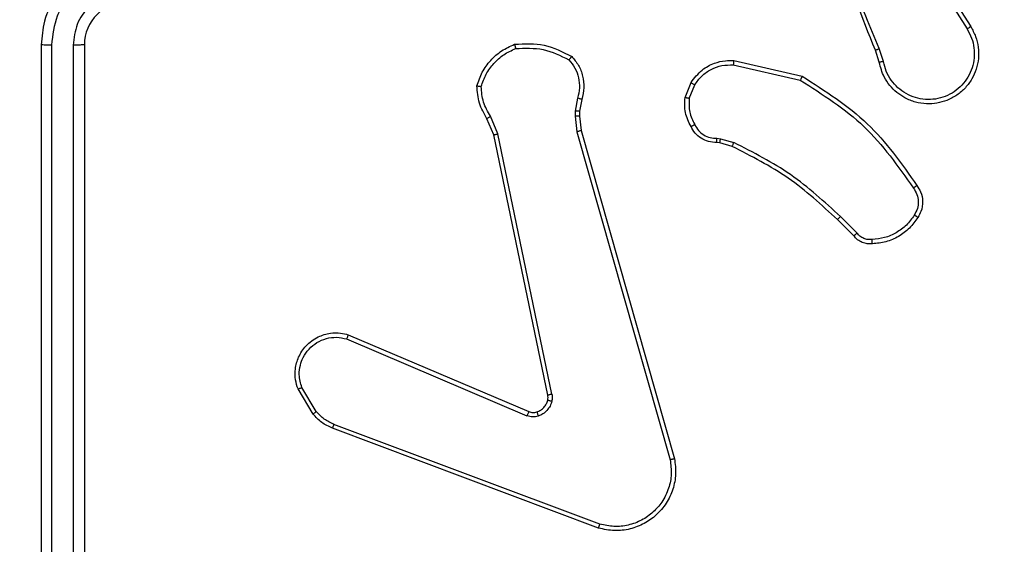
# Model space of a CAD drawing. Units: millimetres. Extents: x 1456 to 2993, y -132 to 847.
# Drawn here: x 2544 to 2548, y 436 to 439 of the extents above; entities that cross this region are included whole.
import ezdxf

# ---------------------------------------------------------------- set-up
doc = ezdxf.new("R2010")
doc.units = ezdxf.units.MM
doc.header["$PDSIZE"] = -1
doc.layers.add('VP-DIM', color=7, linetype='Continuous')
doc.layers.add('VP-EQ', color=7, linetype='Continuous', true_color=0x8a3492)
doc.dimstyles.new('ISO-25', dxfattribs={"dimtxt": 2.5, "dimasz": 2.5, "dimexe": 1.25, "dimexo": 0.625, "dimtad": 1, "dimtxsty": 'Standard', "dimcen": 2.5, "dimadec": 0, "dimazin": 0, "dimtfac": 1, "dimtmove": 0, "dimatfit": 3, "dimfxl": 1, "dimarcsym": 0})

# ---------------------------------------------------------------- blocks, each defined once
blk = doc.blocks.new('2')
at = {"color": 7, "linetype": 'Continuous', "lineweight": 25}
for p, q in [((-1315.7687, 444.9238), (-1315.5764, 444.618)), ((-1315.7853, 444.9125), (-1315.5932, 444.6071)), ((-1319.8856, 444.5331), (-1319.8856, 441.5331)), ((-1319.8381, 444.5327), (-1319.8382, 441.5308)), ((-1319.7381, 444.5327), (-1319.7381, 441.5308)), ((-1319.6856, 444.5331), (-1319.6856, 441.5331)), ((-1316.0002, 444.4528), (-1316.018, 444.5085)), ((-1315.9805, 444.4561), (-1316, 444.5171)), ((-1316.677, 444.4403), (-1316.3664, 444.3696)), ((-1316.6752, 444.4604), (-1316.3579, 444.3879)), ((-1316.9005, 444.2887), (-1316.8729, 444.3584)), ((-1316.8811, 444.2848), (-1316.8559, 444.3479)), ((-1317.3989, 444.2867), (-1317.4098, 444.226)), ((-1317.3795, 444.2808), (-1317.3894, 444.2254)), ((-1317.7879, 444.1165), (-1317.8193, 444.1913)), ((-1317.7687, 444.1203), (-1317.8032, 444.2022)), ((-1317.4098, 444.226), (-1317.4108, 444.2036)), ((-1317.4108, 444.2036), (-1317.4022, 444.1303)), ((-1317.3894, 444.2254), (-1317.3904, 444.2029)), ((-1317.3904, 444.2029), (-1317.3826, 444.1361)), ((-1317.537, 442.9099), (-1317.7879, 444.1165)), ((-1317.5178, 442.9134), (-1317.7687, 444.1203)), ((-1317.4022, 444.1303), (-1316.9695, 442.6093)), ((-1317.3826, 444.1361), (-1316.9497, 442.6147)), ((-1316.7529, 444.1007), (-1316.7366, 444.0984)), ((-1316.7366, 444.0984), (-1316.6743, 444.0805)), ((-1316.7392, 444.0789), (-1316.7537, 444.0809)), ((-1316.6823, 444.0625), (-1316.7392, 444.0789)), ((-1316.1034, 443.6604), (-1316.1801, 443.7371)), ((-1316.1185, 443.6476), (-1316.1942, 443.7233)), ((-1318.462, 443.1896), (-1317.6252, 442.833)), ((-1318.4696, 443.1703), (-1317.6335, 442.814)), ((-1318.6256, 442.8218), (-1318.6951, 442.9381)), ((-1318.6106, 442.8337), (-1318.6774, 442.9452)), ((-1317.2954, 442.3113), (-1318.5285, 442.774)), ((-1317.3015, 442.2931), (-1318.5349, 442.7559))]:
    blk.add_line(p, q, dxfattribs=at)
blk.add_arc((-1319.4856, 444.5331), 0.2, 90.0055, 180.0013, dxfattribs=at)
for points, knots in [([(-1316.018, 444.5085), (-1316.0799, 444.6611), (-1316.2038, 444.9664), (-1316.2079, 445.2957), (-1316.2099, 445.4604)], [0, 0, 0, 0, 0.500017, 1, 1, 1, 1]), ([(-1316.0002, 444.517), (-1316.0428, 444.616), (-1316.128, 444.8139), (-1316.1622, 445.0267), (-1316.1793, 445.1331)], [0, 0, 0, 0, 0.50001, 1, 1, 1, 1]), ([(-1319.4856, 444.9331), (-1319.5207, 444.9305), (-1319.5883, 444.9253), (-1319.6794, 444.887), (-1319.7532, 444.8347), (-1319.8233, 444.7568), (-1319.8757, 444.6545), (-1319.8825, 444.5702), (-1319.8856, 444.5331)], [0, 0, 0, 0, 0.1675397, 0.3229995, 0.4663532, 0.5976017, 0.8228318, 1, 1, 1, 1]), ([(-1319.4879, 444.883), (-1319.5336, 444.8775), (-1319.625, 444.8664), (-1319.7224, 444.7992), (-1319.7807, 444.729), (-1319.8251, 444.6478), (-1319.8329, 444.5787), (-1319.8381, 444.5327)], [0, 0, 0, 0, 0.2496778, 0.4992313, 0.6235886, 0.7498822, 1, 1, 1, 1]), ([(-1319.4879, 444.7829), (-1319.5207, 444.7791), (-1319.5862, 444.7715), (-1319.6689, 444.7138), (-1319.7261, 444.6309), (-1319.7341, 444.5654), (-1319.7381, 444.5327)], [0, 0, 0, 0, 0.2504869, 0.5001781, 0.7501238, 1, 1, 1, 1]), ([(-1315.5764, 444.618), (-1315.568, 444.603), (-1315.5513, 444.573), (-1315.5396, 444.5224), (-1315.5385, 444.4708), (-1315.5488, 444.4208), (-1315.5695, 444.3745), (-1315.5998, 444.3334), (-1315.6393, 444.2991), (-1315.6846, 444.2752), (-1315.7329, 444.2618), (-1315.7821, 444.2587), (-1315.8328, 444.2665), (-1315.8939, 444.2905), (-1315.9443, 444.3325), (-1315.9838, 444.3911), (-1315.994, 444.4296), (-1316.0002, 444.4528)], [0, 0, 0, 0, 0.062545, 0.125111, 0.187635, 0.250184, 0.310238, 0.37195, 0.43529, 0.500348, 0.557614, 0.617278, 0.679404, 0.744001, 0.85531, 0.912954, 1, 1, 1, 1]), ([(-1315.5932, 444.6071), (-1315.5856, 444.5934), (-1315.5703, 444.566), (-1315.5596, 444.5198), (-1315.5585, 444.4726), (-1315.568, 444.4263), (-1315.5874, 444.3832), (-1315.6159, 444.3455), (-1315.6519, 444.3148), (-1315.6938, 444.293), (-1315.7394, 444.2807), (-1315.7867, 444.2789), (-1315.8331, 444.2874), (-1315.8766, 444.306), (-1315.9149, 444.3337), (-1315.9462, 444.3691), (-1315.9695, 444.4104), (-1315.9768, 444.4409), (-1315.9805, 444.4561)], [0, 0, 0, 0, 0.0624939, 0.1250054, 0.187481, 0.250004, 0.3124911, 0.3749991, 0.4375095, 0.4999987, 0.562525, 0.6250026, 0.6875072, 0.7499996, 0.8124987, 0.8750106, 0.9375246, 1, 1, 1, 1]), ([(-1315.5764, 444.618), (-1315.5766, 444.6178), (-1315.5772, 444.6174), (-1315.581, 444.615), (-1315.5866, 444.6114), (-1315.591, 444.6085), (-1315.5932, 444.6071)], [0, 0, 0, 0, 0.2501157, 0.4995763, 0.7497118, 1, 1, 1, 1]), ([(-1319.8381, 444.5327), (-1319.8444, 444.5328), (-1319.857, 444.5328), (-1319.8727, 444.5328), (-1319.8834, 444.533), (-1319.8848, 444.5331), (-1319.8856, 444.5331)], [0, 0, 0, 0, 0.250585, 0.500343, 0.749954, 1, 1, 1, 1]), ([(-1319.6856, 444.5331), (-1319.6858, 444.5331), (-1319.6862, 444.5331), (-1319.6894, 444.533), (-1319.6943, 444.5329), (-1319.7009, 444.5329), (-1319.7089, 444.5328), (-1319.7181, 444.5328), (-1319.7279, 444.5327), (-1319.7347, 444.5327), (-1319.7381, 444.5327)], [0, 0, 0, 0, 0.124976, 0.250093, 0.375364, 0.499934, 0.624392, 0.749751, 0.874782, 1, 1, 1, 1]), ([(-1317.8654, 444.3433), (-1317.8582, 444.3648), (-1317.8439, 444.4077), (-1317.8036, 444.4628), (-1317.7528, 444.5084), (-1317.7115, 444.5268), (-1317.6909, 444.5361)], [0, 0, 0, 0, 0.249987, 0.499985, 0.749929, 1, 1, 1, 1]), ([(-1317.8458, 444.3406), (-1317.8391, 444.36), (-1317.8256, 444.3989), (-1317.7884, 444.4487), (-1317.7425, 444.4905), (-1317.7051, 444.5078), (-1317.6864, 444.5164)], [0, 0, 0, 0, 0.24986, 0.500017, 0.750135, 1, 1, 1, 1]), ([(-1317.6909, 444.5361), (-1317.6443, 444.5384), (-1317.551, 444.5432), (-1317.4677, 444.5011), (-1317.426, 444.48)], [0, 0, 0, 0, 0.500027, 1, 1, 1, 1]), ([(-1317.6909, 444.5361), (-1317.6909, 444.5358), (-1317.6909, 444.5353), (-1317.6901, 444.5322), (-1317.6893, 444.5285), (-1317.6884, 444.525), (-1317.6875, 444.5208), (-1317.6868, 444.5179), (-1317.6864, 444.5164)], [0, 0, 0, 0, 0.211567, 0.448252, 0.575891, 0.710961, 0.852574, 1, 1, 1, 1]), ([(-1317.6864, 444.5164), (-1317.6429, 444.5183), (-1317.556, 444.5222), (-1317.4781, 444.4835), (-1317.4391, 444.4642)], [0, 0, 0, 0, 0.500013, 1, 1, 1, 1]), ([(-1316.018, 444.5085), (-1316.0176, 444.5087), (-1316.0169, 444.509), (-1316.0122, 444.5112), (-1316.0064, 444.514), (-1316.0023, 444.516), (-1316.0002, 444.517)], [0, 0, 0, 0, 0.279825, 0.558698, 0.778681, 1, 1, 1, 1]), ([(-1317.426, 444.48), (-1317.4262, 444.4798), (-1317.4266, 444.4794), (-1317.4287, 444.4768), (-1317.4312, 444.4737), (-1317.4336, 444.4709), (-1317.4363, 444.4677), (-1317.4381, 444.4654), (-1317.4391, 444.4642)], [0, 0, 0, 0, 0.219064, 0.458031, 0.585451, 0.718664, 0.85678, 1, 1, 1, 1]), ([(-1317.4391, 444.4642), (-1317.4291, 444.4518), (-1317.409, 444.4269), (-1317.3928, 444.3814), (-1317.3878, 444.3333), (-1317.3952, 444.3023), (-1317.3989, 444.2867)], [0, 0, 0, 0, 0.250172, 0.500027, 0.749976, 1, 1, 1, 1]), ([(-1317.426, 444.48), (-1317.4148, 444.4666), (-1317.3922, 444.4395), (-1317.3734, 444.389), (-1317.3668, 444.3344), (-1317.3752, 444.2988), (-1317.3795, 444.2808)], [0, 0, 0, 0, 0.24308, 0.490677, 0.743027, 1, 1, 1, 1]), ([(-1316.8729, 444.3584), (-1316.857, 444.3794), (-1316.828, 444.418), (-1316.7691, 444.449), (-1316.7183, 444.4615), (-1316.6881, 444.4607), (-1316.6752, 444.4604)], [0, 0, 0, 0, 0.334609, 0.612872, 0.834715, 1, 1, 1, 1]), ([(-1316.8559, 444.3479), (-1316.8456, 444.3624), (-1316.825, 444.3913), (-1316.7807, 444.4216), (-1316.7302, 444.4402), (-1316.6947, 444.4402), (-1316.677, 444.4403)], [0, 0, 0, 0, 0.249953, 0.499871, 0.749847, 1, 1, 1, 1]), ([(-1316.6752, 444.4604), (-1316.6753, 444.46), (-1316.6753, 444.4594), (-1316.6758, 444.4548), (-1316.6763, 444.4481), (-1316.6768, 444.4429), (-1316.677, 444.4403)], [0, 0, 0, 0, 0.250127, 0.499886, 0.749834, 1, 1, 1, 1]), ([(-1315.9805, 444.4561), (-1315.983, 444.4557), (-1315.9882, 444.4548), (-1315.9947, 444.4537), (-1315.9992, 444.453), (-1315.9998, 444.4529), (-1316.0002, 444.4528)], [0, 0, 0, 0, 0.25028, 0.500106, 0.749815, 1, 1, 1, 1]), ([(-1316.3579, 444.3879), (-1316.358, 444.3877), (-1316.3582, 444.3873), (-1316.3594, 444.3845), (-1316.3611, 444.3811), (-1316.3626, 444.3778), (-1316.3644, 444.3739), (-1316.3657, 444.371), (-1316.3664, 444.3696)], [0, 0, 0, 0, 0.202209, 0.436153, 0.565249, 0.701819, 0.847224, 1, 1, 1, 1]), ([(-1316.3579, 444.3879), (-1316.2514, 444.3205), (-1316.0403, 444.187), (-1315.8967, 443.9826), (-1315.8256, 443.8814)], [0, 0, 0, 0, 0.504667, 1, 1, 1, 1]), ([(-1317.8654, 444.3433), (-1317.8651, 444.3433), (-1317.8646, 444.3432), (-1317.8615, 444.3427), (-1317.8578, 444.3422), (-1317.8543, 444.3417), (-1317.8503, 444.3411), (-1317.8473, 444.3408), (-1317.8458, 444.3406)], [0, 0, 0, 0, 0.215342, 0.452826, 0.580271, 0.714507, 0.853975, 1, 1, 1, 1]), ([(-1317.8193, 444.1913), (-1317.8327, 444.2149), (-1317.8595, 444.2621), (-1317.8634, 444.3163), (-1317.8654, 444.3433)], [0, 0, 0, 0, 0.500006, 1, 1, 1, 1]), ([(-1317.8032, 444.2022), (-1317.8154, 444.2237), (-1317.8398, 444.2667), (-1317.8438, 444.3159), (-1317.8458, 444.3406)], [0, 0, 0, 0, 0.4999646, 1, 1, 1, 1]), ([(-1316.8729, 444.3584), (-1316.8725, 444.3581), (-1316.8719, 444.3577), (-1316.8674, 444.3549), (-1316.8618, 444.3515), (-1316.8579, 444.3491), (-1316.8559, 444.3479)], [0, 0, 0, 0, 0.279769, 0.559037, 0.780026, 1, 1, 1, 1]), ([(-1316.3664, 444.3696), (-1316.2625, 444.3036), (-1316.0546, 444.1717), (-1315.9129, 443.9703), (-1315.8421, 443.8697)], [0, 0, 0, 0, 0.499986, 1, 1, 1, 1]), ([(-1317.3795, 444.2808), (-1317.3799, 444.2809), (-1317.3807, 444.281), (-1317.3858, 444.2826), (-1317.3922, 444.2846), (-1317.3967, 444.286), (-1317.3989, 444.2867)], [0, 0, 0, 0, 0.28013, 0.5588, 0.780188, 1, 1, 1, 1]), ([(-1316.873, 444.155), (-1316.8837, 444.176), (-1316.9051, 444.2181), (-1316.902, 444.2652), (-1316.9005, 444.2887)], [0, 0, 0, 0, 0.499937, 1, 1, 1, 1]), ([(-1316.8811, 444.2848), (-1316.8825, 444.2851), (-1316.8853, 444.2856), (-1316.8893, 444.2864), (-1316.8928, 444.2871), (-1316.8965, 444.2878), (-1316.8998, 444.2885), (-1316.9003, 444.2886), (-1316.9005, 444.2887)], [0, 0, 0, 0, 0.141599, 0.277416, 0.410215, 0.537881, 0.777884, 1, 1, 1, 1]), ([(-1316.8811, 444.2848), (-1316.8823, 444.2635), (-1316.8847, 444.221), (-1316.8653, 444.1831), (-1316.8556, 444.1642)], [0, 0, 0, 0, 0.499989, 1, 1, 1, 1]), ([(-1317.8193, 444.1913), (-1317.819, 444.1915), (-1317.8184, 444.192), (-1317.8142, 444.1948), (-1317.8089, 444.1985), (-1317.8051, 444.201), (-1317.8032, 444.2022)], [0, 0, 0, 0, 0.279667, 0.558276, 0.778563, 1, 1, 1, 1]), ([(-1317.3904, 444.2029), (-1317.3908, 444.2029), (-1317.3917, 444.2029), (-1317.397, 444.203), (-1317.4038, 444.2033), (-1317.4085, 444.2035), (-1317.4108, 444.2036)], [0, 0, 0, 0, 0.279855, 0.55816, 0.779253, 1, 1, 1, 1]), ([(-1317.3894, 444.2254), (-1317.3898, 444.2254), (-1317.3906, 444.2253), (-1317.3961, 444.2255), (-1317.4028, 444.2257), (-1317.4074, 444.2259), (-1317.4098, 444.226)], [0, 0, 0, 0, 0.280317, 0.559362, 0.77918, 1, 1, 1, 1]), ([(-1316.873, 444.155), (-1316.8728, 444.1551), (-1316.8723, 444.1553), (-1316.8693, 444.1569), (-1316.8659, 444.1587), (-1316.8628, 444.1603), (-1316.8593, 444.1622), (-1316.8568, 444.1635), (-1316.8556, 444.1642)], [0, 0, 0, 0, 0.22611, 0.467811, 0.594941, 0.726378, 0.861349, 1, 1, 1, 1]), ([(-1316.7537, 444.0809), (-1316.7665, 444.0815), (-1316.792, 444.0827), (-1316.8268, 444.0989), (-1316.8555, 444.1229), (-1316.8672, 444.1444), (-1316.873, 444.155)], [0, 0, 0, 0, 0.257882, 0.510533, 0.757996, 1, 1, 1, 1]), ([(-1316.8556, 444.1642), (-1316.8504, 444.1547), (-1316.8402, 444.1358), (-1316.8151, 444.115), (-1316.7852, 444.1017), (-1316.7637, 444.1011), (-1316.7529, 444.1007)], [0, 0, 0, 0, 0.250002, 0.500161, 0.750039, 1, 1, 1, 1]), ([(-1317.7879, 444.1165), (-1317.7875, 444.1166), (-1317.7869, 444.1166), (-1317.7826, 444.1175), (-1317.7763, 444.1188), (-1317.7713, 444.1198), (-1317.7687, 444.1203)], [0, 0, 0, 0, 0.250294, 0.500472, 0.74971, 1, 1, 1, 1]), ([(-1317.3826, 444.1361), (-1317.3829, 444.1359), (-1317.3835, 444.1357), (-1317.388, 444.1344), (-1317.3945, 444.1325), (-1317.3996, 444.1311), (-1317.4022, 444.1303)], [0, 0, 0, 0, 0.2500337, 0.4991471, 0.749716, 1, 1, 1, 1]), ([(-1316.7537, 444.0809), (-1316.7536, 444.0811), (-1316.7536, 444.0817), (-1316.7535, 444.0851), (-1316.7534, 444.0889), (-1316.7532, 444.0925), (-1316.7531, 444.0965), (-1316.753, 444.0993), (-1316.7529, 444.1007)], [0, 0, 0, 0, 0.227263, 0.469471, 0.596204, 0.726373, 0.861721, 1, 1, 1, 1]), ([(-1316.7392, 444.0789), (-1316.7392, 444.0792), (-1316.7391, 444.08), (-1316.7384, 444.0852), (-1316.7376, 444.0916), (-1316.7369, 444.0962), (-1316.7366, 444.0984)], [0, 0, 0, 0, 0.2794037, 0.5593662, 0.7796838, 1, 1, 1, 1]), ([(-1316.6823, 444.0625), (-1316.6822, 444.0628), (-1316.6819, 444.0636), (-1316.6797, 444.0683), (-1316.6771, 444.0742), (-1316.6752, 444.0784), (-1316.6743, 444.0805)], [0, 0, 0, 0, 0.279698, 0.559258, 0.779296, 1, 1, 1, 1]), ([(-1316.1942, 443.7233), (-1316.2676, 443.7912), (-1316.4146, 443.927), (-1316.5931, 444.0173), (-1316.6823, 444.0625)], [0, 0, 0, 0, 0.499975, 1, 1, 1, 1]), ([(-1316.1801, 443.7371), (-1316.2545, 443.8058), (-1316.4033, 443.9432), (-1316.584, 444.0347), (-1316.6743, 444.0805)], [0, 0, 0, 0, 0.499996, 1, 1, 1, 1]), ([(-1315.8256, 443.8814), (-1315.8258, 443.8812), (-1315.8263, 443.8808), (-1315.8291, 443.8788), (-1315.8323, 443.8765), (-1315.8352, 443.8744), (-1315.8386, 443.8721), (-1315.8409, 443.8705), (-1315.8421, 443.8697)], [0, 0, 0, 0, 0.228692, 0.470907, 0.597302, 0.728088, 0.862588, 1, 1, 1, 1]), ([(-1315.8421, 443.8697), (-1315.8359, 443.8602), (-1315.8236, 443.8414), (-1315.8175, 443.8077), (-1315.8213, 443.7737), (-1315.8324, 443.7541), (-1315.8379, 443.7443)], [0, 0, 0, 0, 0.25008, 0.500057, 0.750033, 1, 1, 1, 1]), ([(-1315.8256, 443.8814), (-1315.8193, 443.8717), (-1315.8047, 443.8497), (-1315.7965, 443.8072), (-1315.8026, 443.7654), (-1315.8159, 443.7427), (-1315.8211, 443.7338)], [0, 0, 0, 0, 0.218528, 0.500048, 0.803967, 1, 1, 1, 1]), ([(-1316.1942, 443.7233), (-1316.1939, 443.7235), (-1316.1934, 443.7239), (-1316.1903, 443.7271), (-1316.1856, 443.7316), (-1316.1819, 443.7353), (-1316.1801, 443.7371)], [0, 0, 0, 0, 0.25019, 0.499684, 0.74971, 1, 1, 1, 1]), ([(-1315.8379, 443.7443), (-1315.8493, 443.7282), (-1315.8721, 443.696), (-1315.9204, 443.661), (-1315.9748, 443.6367), (-1316.0141, 443.6329), (-1316.0337, 443.6311)], [0, 0, 0, 0, 0.249965, 0.499969, 0.750153, 1, 1, 1, 1]), ([(-1315.8211, 443.7338), (-1315.8333, 443.7163), (-1315.8578, 443.6815), (-1315.9097, 443.6434), (-1315.9686, 443.6174), (-1316.011, 443.6134), (-1316.0322, 443.6115)], [0, 0, 0, 0, 0.249938, 0.499966, 0.750001, 1, 1, 1, 1]), ([(-1315.8211, 443.7338), (-1315.8213, 443.7339), (-1315.8218, 443.7341), (-1315.8246, 443.7358), (-1315.8278, 443.7379), (-1315.8308, 443.7398), (-1315.8342, 443.7419), (-1315.8367, 443.7435), (-1315.8379, 443.7443)], [0, 0, 0, 0, 0.222583, 0.463044, 0.590586, 0.722099, 0.858642, 1, 1, 1, 1]), ([(-1316.1185, 443.6476), (-1316.1183, 443.6477), (-1316.1179, 443.648), (-1316.1154, 443.65), (-1316.1126, 443.6524), (-1316.1099, 443.6548), (-1316.1068, 443.6575), (-1316.1045, 443.6594), (-1316.1034, 443.6604)], [0, 0, 0, 0, 0.212834, 0.450297, 0.577608, 0.71215, 0.852862, 1, 1, 1, 1]), ([(-1316.0322, 443.6115), (-1316.04, 443.6111), (-1316.0559, 443.6103), (-1316.0794, 443.6168), (-1316.1015, 443.6288), (-1316.1128, 443.6413), (-1316.1185, 443.6476)], [0, 0, 0, 0, 0.240311, 0.486607, 0.740093, 1, 1, 1, 1]), ([(-1316.0337, 443.6311), (-1316.0403, 443.6307), (-1316.0535, 443.63), (-1316.0728, 443.6355), (-1316.0903, 443.6454), (-1316.099, 443.6554), (-1316.1034, 443.6604)], [0, 0, 0, 0, 0.249569, 0.4999153, 0.7497546, 1, 1, 1, 1]), ([(-1316.0322, 443.6115), (-1316.0322, 443.6118), (-1316.0323, 443.6124), (-1316.0326, 443.6167), (-1316.033, 443.6232), (-1316.0335, 443.6284), (-1316.0337, 443.6311)], [0, 0, 0, 0, 0.242326, 0.489591, 0.742195, 1, 1, 1, 1]), ([(-1318.6951, 442.9381), (-1318.6997, 442.9522), (-1318.7093, 442.9823), (-1318.7092, 443.0335), (-1318.6943, 443.0885), (-1318.659, 443.142), (-1318.6064, 443.1809), (-1318.5492, 443.1982), (-1318.5009, 443.1994), (-1318.4738, 443.1925), (-1318.462, 443.1896)], [0, 0, 0, 0, 0.103765, 0.221755, 0.353861, 0.500212, 0.664943, 0.803249, 0.915054, 1, 1, 1, 1]), ([(-1318.462, 443.1896), (-1318.4621, 443.1894), (-1318.4623, 443.189), (-1318.4636, 443.186), (-1318.465, 443.1824), (-1318.4664, 443.1789), (-1318.4679, 443.1748), (-1318.469, 443.1718), (-1318.4696, 443.1703)], [0, 0, 0, 0, 0.205707, 0.440441, 0.568725, 0.704925, 0.848428, 1, 1, 1, 1]), ([(-1318.6774, 442.9452), (-1318.6828, 442.9647), (-1318.6924, 442.9989), (-1318.6863, 443.047), (-1318.6713, 443.0878), (-1318.6458, 443.1246), (-1318.6085, 443.1551), (-1318.5643, 443.1738), (-1318.5163, 443.1804), (-1318.4851, 443.1736), (-1318.4696, 443.1703)], [0, 0, 0, 0, 0.1586582, 0.2769572, 0.3749058, 0.5000256, 0.6250783, 0.7499993, 0.8749939, 1, 1, 1, 1]), ([(-1318.6951, 442.9381), (-1318.6949, 442.9382), (-1318.6943, 442.9384), (-1318.6903, 442.94), (-1318.6844, 442.9423), (-1318.6797, 442.9442), (-1318.6774, 442.9452)], [0, 0, 0, 0, 0.250399, 0.500329, 0.749244, 1, 1, 1, 1]), ([(-1317.5373, 442.8868), (-1317.5366, 442.8906), (-1317.5352, 442.8983), (-1317.5364, 442.906), (-1317.537, 442.9099)], [0, 0, 0, 0, 0.499949, 1, 1, 1, 1]), ([(-1317.5178, 442.9134), (-1317.5206, 442.9128), (-1317.5262, 442.9117), (-1317.5325, 442.9105), (-1317.5362, 442.9099), (-1317.5367, 442.9099), (-1317.537, 442.9099)], [0, 0, 0, 0, 0.279542, 0.559069, 0.779621, 1, 1, 1, 1]), ([(-1317.5178, 442.9134), (-1317.517, 442.9081), (-1317.5153, 442.8974), (-1317.5173, 442.8868), (-1317.5183, 442.8815)], [0, 0, 0, 0, 0.49903, 1, 1, 1, 1]), ([(-1317.5872, 442.8317), (-1317.5812, 442.8343), (-1317.5694, 442.8394), (-1317.5547, 442.8524), (-1317.5432, 442.8682), (-1317.5393, 442.8806), (-1317.5373, 442.8868)], [0, 0, 0, 0, 0.249643, 0.499661, 0.749865, 1, 1, 1, 1]), ([(-1317.5183, 442.8815), (-1317.5207, 442.8739), (-1317.5257, 442.8584), (-1317.5404, 442.8386), (-1317.5587, 442.8219), (-1317.5736, 442.8155), (-1317.581, 442.8122)], [0, 0, 0, 0, 0.246429, 0.499828, 0.751763, 1, 1, 1, 1]), ([(-1317.5373, 442.8868), (-1317.5371, 442.8866), (-1317.5365, 442.8863), (-1317.5321, 442.885), (-1317.5259, 442.8834), (-1317.5208, 442.8821), (-1317.5183, 442.8815)], [0, 0, 0, 0, 0.249943, 0.500593, 0.749679, 1, 1, 1, 1]), ([(-1318.6256, 442.8218), (-1318.6253, 442.8221), (-1318.6247, 442.8225), (-1318.6208, 442.8256), (-1318.6159, 442.8296), (-1318.6124, 442.8323), (-1318.6106, 442.8337)], [0, 0, 0, 0, 0.279572, 0.559433, 0.779588, 1, 1, 1, 1]), ([(-1318.5349, 442.7559), (-1318.5524, 442.7639), (-1318.5871, 442.7798), (-1318.6128, 442.8079), (-1318.6256, 442.8218)], [0, 0, 0, 0, 0.505458, 1, 1, 1, 1]), ([(-1318.5285, 442.774), (-1318.5442, 442.7812), (-1318.5756, 442.7956), (-1318.599, 442.821), (-1318.6106, 442.8337)], [0, 0, 0, 0, 0.499927, 1, 1, 1, 1]), ([(-1317.6252, 442.833), (-1317.6254, 442.8326), (-1317.6258, 442.8319), (-1317.628, 442.8268), (-1317.6308, 442.8205), (-1317.6326, 442.8162), (-1317.6335, 442.814)], [0, 0, 0, 0, 0.279735, 0.559434, 0.779904, 1, 1, 1, 1]), ([(-1317.6252, 442.833), (-1317.6192, 442.8311), (-1317.6067, 442.827), (-1317.5939, 442.8301), (-1317.5872, 442.8317)], [0, 0, 0, 0, 0.4774573, 1, 1, 1, 1]), ([(-1317.5872, 442.8317), (-1317.5871, 442.8313), (-1317.5871, 442.8305), (-1317.5854, 442.8253), (-1317.5833, 442.8189), (-1317.5818, 442.8145), (-1317.581, 442.8122)], [0, 0, 0, 0, 0.279627, 0.558922, 0.779364, 1, 1, 1, 1]), ([(-1318.5349, 442.7559), (-1318.5348, 442.7563), (-1318.5347, 442.757), (-1318.533, 442.7618), (-1318.5309, 442.7678), (-1318.5293, 442.772), (-1318.5285, 442.774)], [0, 0, 0, 0, 0.279698, 0.559361, 0.77915, 1, 1, 1, 1]), ([(-1317.581, 442.8122), (-1317.5898, 442.8101), (-1317.6075, 442.8059), (-1317.6248, 442.8113), (-1317.6335, 442.814)], [0, 0, 0, 0, 0.500133, 1, 1, 1, 1]), ([(-1316.9497, 442.6147), (-1316.9467, 442.5909), (-1316.9406, 442.5435), (-1316.9549, 442.4723), (-1316.9856, 442.4071), (-1317.0315, 442.3527), (-1317.0892, 442.3117), (-1317.1556, 442.2864), (-1317.2288, 442.2773), (-1317.277, 442.2878), (-1317.3015, 442.2931)], [0, 0, 0, 0, 0.124947, 0.249903, 0.374882, 0.499912, 0.619374, 0.742569, 0.869452, 1, 1, 1, 1]), ([(-1316.9695, 442.6093), (-1316.9668, 442.5873), (-1316.9613, 442.5433), (-1316.975, 442.4754), (-1317.0043, 442.4153), (-1317.048, 442.3649), (-1317.101, 442.3276), (-1317.1636, 442.3046), (-1317.2304, 442.2972), (-1317.2738, 442.3066), (-1317.2954, 442.3113)], [0, 0, 0, 0, 0.125057, 0.249997, 0.386848, 0.499947, 0.62497, 0.750005, 0.87505, 1, 1, 1, 1]), ([(-1316.9497, 442.6147), (-1316.95, 442.6146), (-1316.9504, 442.6143), (-1316.9535, 442.6134), (-1316.9572, 442.6124), (-1316.9608, 442.6115), (-1316.965, 442.6104), (-1316.9679, 442.6097), (-1316.9695, 442.6093)], [0, 0, 0, 0, 0.211952, 0.447912, 0.576074, 0.711414, 0.852303, 1, 1, 1, 1]), ([(-1317.3015, 442.2931), (-1317.3014, 442.2933), (-1317.3013, 442.2937), (-1317.3004, 442.2964), (-1317.2993, 442.2998), (-1317.2982, 442.3031), (-1317.2969, 442.307), (-1317.2959, 442.3099), (-1317.2954, 442.3113)], [0, 0, 0, 0, 0.202158, 0.436362, 0.565034, 0.701681, 0.847104, 1, 1, 1, 1])]:
    blk.add_open_spline(points, degree=3, knots=knots, dxfattribs=at)
blk = doc.blocks.new('*D616')
at = {"layer": 'Defpoints', "color": 0}
for p in [(2722.6859, 827.147), (2722.6859, 445.647), (1854.5859, 136.847)]:
    blk.add_point(p, dxfattribs=at)
at = {"layer": 'VP-DIM', "color": 0, "lineweight": -2}
for p, q in [((1854.5859, 757.147), (1854.5859, 847.147)), ((2722.6859, 757.147), (2722.6859, 847.147)), ((1874.5859, 827.147), (2247.2537, 827.147)), ((2702.6859, 827.147), (2340.587, 827.147))]:
    blk.add_line(p, q, dxfattribs=at)
at = {"layer": 'VP-DIM', "color": 0}
for points in [[(1874.5859, 830.4803), (1874.5859, 823.8137), (1854.5859, 827.147)], [(2702.6859, 823.8137), (2702.6859, 830.4803), (2722.6859, 827.147)]]:
    blk.add_solid(points, dxfattribs=at)
at = {"layer": 'VP-DIM', "color": 0, "insert": (2293.9203, 827.147), "char_height": 20, "attachment_point": 5}
blk.add_mtext('868', dxfattribs=at)
blk = doc.blocks.new('*D627')
at = {"layer": 'Defpoints', "color": 0}
for p in [(2024.5859, 762.2331), (2552.6859, 439.69), (2024.5859, 143.0103)]:
    blk.add_point(p, dxfattribs=at)
at = {"layer": 'VP-DIM', "color": 0, "lineweight": -2}
for p, q in [((2024.5859, 692.2331), (2024.5859, 782.2331)), ((2552.6859, 692.2331), (2552.6859, 782.2331)), ((2044.5859, 762.2331), (2240.2078, 762.2331)), ((2532.6859, 762.2331), (2333.5411, 762.2331))]:
    blk.add_line(p, q, dxfattribs=at)
at = {"layer": 'VP-DIM', "color": 0}
for points in [[(2044.5859, 765.5665), (2044.5859, 758.8998), (2024.5859, 762.2331)], [(2532.6859, 758.8998), (2532.6859, 765.5665), (2552.6859, 762.2331)]]:
    blk.add_solid(points, dxfattribs=at)
at = {"layer": 'VP-DIM', "color": 0, "insert": (2286.8744, 762.2331), "char_height": 20, "attachment_point": 5}
blk.add_mtext('528', dxfattribs=at)
blk = doc.blocks.new('*D629')
at = {"layer": 'Defpoints', "color": 0}
for p in [(2414.793, 661.147), (2424.1264, -132.2839), (2972.6859, -132.2839)]:
    blk.add_point(p, dxfattribs=at)
at = {"layer": 'VP-DIM', "color": 0, "lineweight": -2}
for p, q in [((2902.6859, 661.147), (2992.6859, 661.147)), ((2972.6859, 641.147), (2972.6859, 311.0982)), ((2972.6859, -112.2839), (2972.6859, 217.7649)), ((2902.6859, -132.2839), (2992.6859, -132.2839))]:
    blk.add_line(p, q, dxfattribs=at)
at = {"layer": 'VP-DIM', "color": 0}
for points in [[(2976.0192, 641.147), (2969.3526, 641.147), (2972.6859, 661.147)], [(2969.3526, -112.2839), (2976.0192, -112.2839), (2972.6859, -132.2839)]]:
    blk.add_solid(points, dxfattribs=at)
at = {"layer": 'VP-DIM', "color": 0, "insert": (2972.6859, 264.4316), "char_height": 20, "attachment_point": 5, "rotation": 90}
blk.add_mtext('793', dxfattribs=at)
blk = doc.blocks.new('*D631')
at = {"layer": 'Defpoints', "color": 0}
for p in [(2487.5584, 445.647), (2884.5375, 445.647), (2422.6027, 17.5623)]:
    blk.add_point(p, dxfattribs=at)
at = {"layer": 'VP-DIM', "color": 0, "lineweight": -2}
for p, q in [((2814.5375, 445.647), (2904.5375, 445.647)), ((2884.5375, 425.647), (2884.5375, 278.2713)), ((2884.5375, 37.5623), (2884.5375, 184.938)), ((2814.5375, 17.5623), (2904.5375, 17.5623))]:
    blk.add_line(p, q, dxfattribs=at)
at = {"layer": 'VP-DIM', "color": 0}
for points in [[(2887.8709, 425.647), (2881.2042, 425.647), (2884.5375, 445.647)], [(2881.2042, 37.5623), (2887.8709, 37.5623), (2884.5375, 17.5623)]]:
    blk.add_solid(points, dxfattribs=at)
at = {"layer": 'VP-DIM', "color": 0, "insert": (2884.5375, 231.6047), "char_height": 20, "attachment_point": 5, "rotation": 90}
blk.add_mtext('428', dxfattribs=at)

msp = doc.modelspace()

# ---------------------------------------------------------------- block references
at = {"layer": 'VP-EQ'}
msp.add_blockref('2', (3863.5215, -5.7361), dxfattribs=at)

# ---------------------------------------------------------------- dimensions: what is measured, and where the dimension line sits
at = {"layer": 'VP-DIM', "color": 0}
for base, p1, p2, picture, middle in [((2722.6859, 827.147), (1854.5859, 136.847), (2722.6859, 445.647), '*D616', (2293.9203, 827.147)), ((2024.5859, 762.2331), (2552.6859, 439.69), (2024.5859, 143.0103), '*D627', (2286.8744, 762.2331))]:
    dim = msp.add_linear_dim(base=base, p1=p1, p2=p2, dimstyle='ISO-25', override={"dimtxt": 20, "dimasz": 20, "dimexe": 20, "dimexo": 50, "dimgap": 20, "dimtad": 0, "dimtih": 0, "dimtoh": 1, "dimdec": 0, "dimzin": 1, "dimadec": 2, "dimtdec": 0, "dimfxl": 70, "dimfxlon": 1, "dimtzin": 1}, dxfattribs=at)
    dim.commit()
    dim.dimension.update_dxf_attribs({"geometry": picture, "text_midpoint": middle, "dimtype": 160})
for base, p1, p2, override, picture, middle in [((2972.6859, -132.2839), (2414.793, 661.147), (2424.1264, -132.2839), {"dimtxt": 20, "dimasz": 20, "dimexe": 20, "dimexo": 50, "dimgap": 20, "dimtad": 0, "dimtih": 0, "dimtoh": 1, "dimdec": 0, "dimzin": 1, "dimadec": 2, "dimtdec": 0, "dimfxl": 70, "dimfxlon": 1, "dimtzin": 1}, '*D629', (2972.6859, 264.4316)), ((2884.5375, 445.647), (2422.6027, 17.5623), (2487.5584, 445.647), {"dimtxt": 20, "dimasz": 20, "dimexe": 20, "dimexo": 50, "dimgap": 20, "dimtad": 0, "dimtoh": 1, "dimdec": 0, "dimzin": 1, "dimadec": 2, "dimtdec": 0, "dimfxl": 70, "dimfxlon": 1, "dimtzin": 1}, '*D631', (2884.5375, 231.6047))]:
    dim = msp.add_linear_dim(base=base, p1=p1, p2=p2, angle=90, dimstyle='ISO-25', override=override, dxfattribs=at)
    dim.commit()
    dim.dimension.update_dxf_attribs({"geometry": picture, "text_midpoint": middle})

doc.saveas('drawing.dxf')
